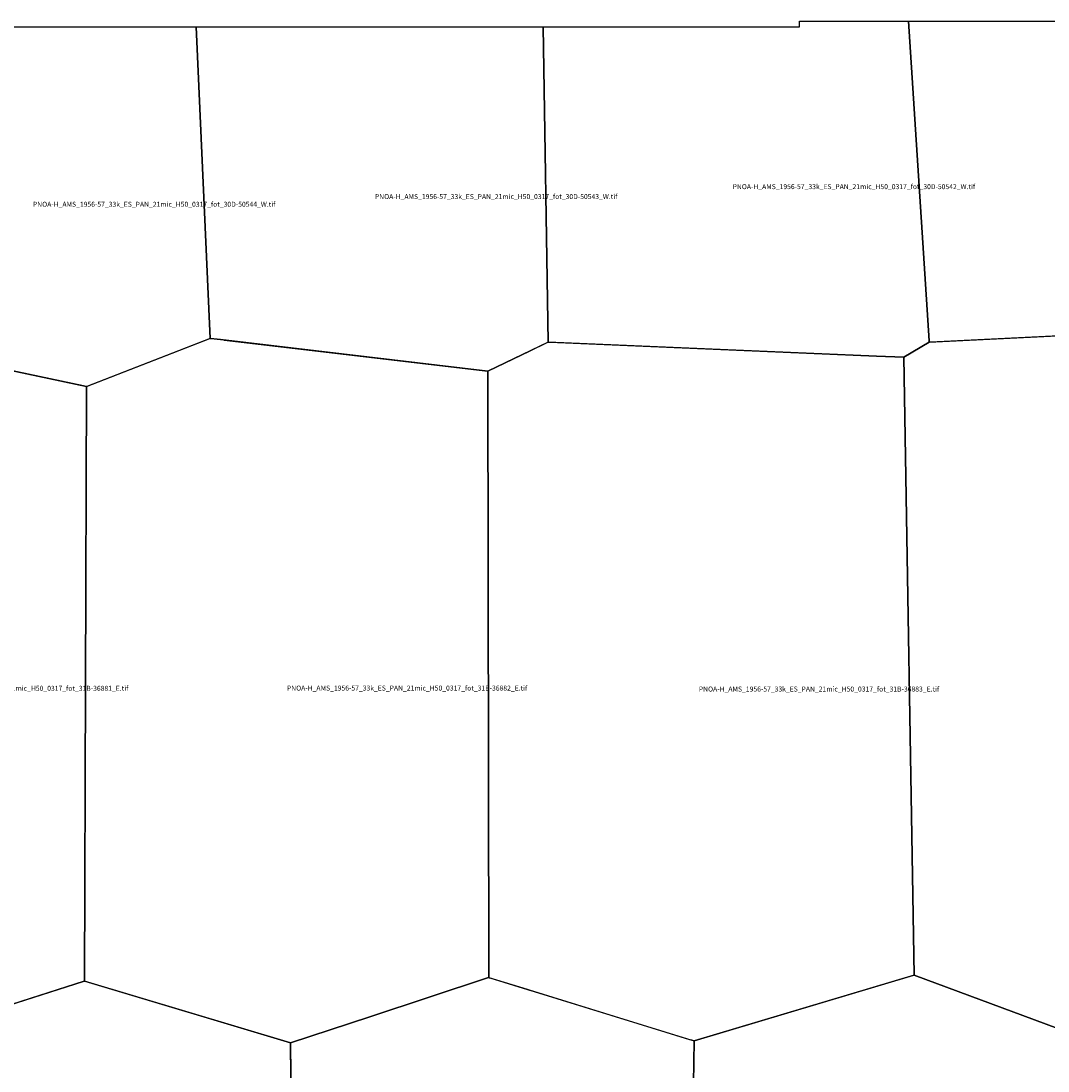
# Model space of a CAD drawing. Extents: x 512078 to 541245, y 4631282 to 4649887.
# Drawn here: x 527484 to 534365, y 4638331 to 4645370 of the extents above; entities that cross this region are included whole.
import ezdxf

# ---------------------------------------------------------------- set-up
doc = ezdxf.new("R2010")
doc.units = 0

# ---------------------------------------------------------------- blocks, each defined once
blk = doc.blocks.new('FEATURE')
at = {"layer": 'FeatureAttribs'}
blk.add_attdef('NAME', (0, 0), '', height=1, dxfattribs=at)

msp = doc.modelspace()

# ---------------------------------------------------------------- linework, layer by layer
at = {"layer": 'PNOA-H_AMS_1956-57_33k_ES_PAN_21mic_H50_0317_fot_30D-50541_W_tif'}
msp.add_polyline3d([(533578, 4643218, 1111.911), (533569, 4643218, 1112.211), (533568.766, 4643221.516, 1112.146), (533568.5, 4643225.5, 1112.071), (533430.372, 4645370, 1279.327), (533430.721, 4645370, 1279.343), (535881.744, 4645370, 1392.795), (535881.94, 4645370, 1392.804), (535938, 4643333, 1132.07), (535933.293, 4643332.771, 1132.03), (533578, 4643218, 1111.911)], close=True, dxfattribs=at)
at = {"layer": 'PNOA-H_AMS_1956-57_33k_ES_PAN_21mic_H50_0317_fot_30D-50542_W_tif'}
msp.add_polyline3d([(533568.5, 4643217, 1112.309), (533399, 4643115.5, 1113.56), (533398.066, 4643115.54, 1113.572), (533215.654, 4643123.308, 1115.886), (531015.5, 4643217, 1143.796), (530983.075, 4645330, 1247.539), (532700, 4645330, 1288.02), (532700, 4645370, 1288.02), (533430.372, 4645370, 1279.551), (533430.721, 4645370, 1279.547), (533569, 4643225.5, 1112.083), (533568.766, 4643221.516, 1112.189), (533568.543, 4643217.726, 1112.29), (533568.5, 4643217, 1112.309)], close=True, dxfattribs=at)
at = {"layer": 'PNOA-H_AMS_1956-57_33k_ES_PAN_21mic_H50_0317_fot_30D-50543_W_tif'}
msp.add_polyline3d([(531015.5, 4643217, 1143.796), (530612, 4643022.5, 1165.235), (530611.598, 4643022.547, 1165.252), (528821.59, 4643233.788, 1240.374), (528753.449, 4643241.829, 1243.234), (528752, 4643242, 1243.295), (528656.462, 4645330, 1452.662), (530983.075, 4645330, 1247.539), (531015.5, 4643217, 1143.796)], close=True, dxfattribs=at)
at = {"layer": 'PNOA-H_AMS_1956-57_33k_ES_PAN_21mic_H50_0317_fot_30D-50544_W_tif'}
msp.add_polyline3d([(527922.729, 4642919.557, 1218.607), (527922.5, 4642919.5, 1218.62), (527903.5, 4642923.5, 1220.661), (526795.092, 4643158, 1255.383), (526782.86, 4643160.588, 1255.766), (526437.004, 4643233.759, 1266.6), (526433.5, 4643234.5, 1266.71), (526391.765, 4645330, 1407.102), (528656.462, 4645330, 1452.662), (528752, 4643242, 1243.295), (528751.046, 4643241.629, 1243.266), (527924.5, 4642920, 1218.502), (527922.999, 4642919.625, 1218.591), (527922.729, 4642919.557, 1218.607)], close=True, dxfattribs=at)
at = {"layer": 'PNOA-H_AMS_1956-57_33k_ES_PAN_21mic_H50_0317_fot_31B-36881_E_tif'}
msp.add_polyline3d([(526782.86, 4643160.588, 1273.166), (526795, 4643158, 1273.39), (526795.092, 4643158, 1273.398), (526796, 4643158, 1273.474), (527922.729, 4642919.557, 1218.586), (527922.999, 4642919.5, 1218.573), (527910, 4638934, 1055.98), (527907.094, 4638933.07, 1055.96), (526632, 4638525, 1047.539), (526631.483, 4638525.155, 1047.571), (525299.5, 4638924, 1128.938), (525240, 4642876.5, 1256.577), (525240.007, 4642876.502, 1256.577), (525240.248, 4642876.574, 1256.579), (526432, 4643234.5, 1266.675), (526433.004, 4643234.351, 1266.694), (526437.004, 4643233.759, 1266.771), (526445.5, 4643232.5, 1266.935), (526782.86, 4643160.588, 1273.166)], close=True, dxfattribs=at)
at = {"layer": 'PNOA-H_AMS_1956-57_33k_ES_PAN_21mic_H50_0317_fot_31B-36882_E_tif'}
msp.add_polyline3d([(529289.977, 4638520.657, 1039.083), (529289.5, 4638520.5, 1039.043), (527910.443, 4638933.867, 1055.974), (527910, 4638934, 1055.98), (527922.999, 4642919.5, 1218.626), (527922.999, 4642919.625, 1218.631), (527923, 4642920, 1218.646), (528749.5, 4643241.5, 1242.959), (528751.046, 4643241.629, 1243.148), (528753.449, 4643241.829, 1243.442), (528755.5, 4643242, 1243.692), (528821.59, 4643233.788, 1244.482), (528840, 4643231.5, 1244.702), (528844, 4643231, 1244.232), (530611.5, 4643022.5, 1165.19), (530617.5, 4638957, 1149.348), (530616.955, 4638956.821, 1149.303), (529820.7, 4638695.1, 1083.165), (529289.977, 4638520.657, 1039.083)], close=True, dxfattribs=at)
at = {"layer": 'PNOA-H_AMS_1956-57_33k_ES_PAN_21mic_H50_0317_fot_31B-36883_E_tif'}
msp.add_polyline3d([(533467.446, 4638972.834, 1358.936), (531994.5, 4638532.5, 1332.436), (531993.727, 4638532.717, 1332.703), (531978.02, 4638537.126, 1338.128), (531966, 4638540.5, 1342.28), (530891.085, 4638872.5, 1188.491), (530877.835, 4638876.592, 1186.595), (530619.817, 4638956.284, 1149.68), (530617.5, 4638957, 1149.348), (530611.5, 4643022.5, 1165.19), (530611.598, 4643022.547, 1165.186), (530890, 4643157, 1153.715), (530891, 4643157.5, 1153.664), (531014.5, 4643217, 1143.787), (531015.5, 4643217, 1143.791), (531027.5, 4643217, 1143.846), (533215.654, 4643123.308, 1115.922), (533398, 4643115.5, 1113.595), (533468, 4638973, 1358.946), (533467.446, 4638972.834, 1358.936)], close=True, dxfattribs=at)
at = {"layer": 'PNOA-H_AMS_1956-57_33k_ES_PAN_21mic_H50_0317_fot_31B-36884_E_tif'}
msp.add_polyline3d([(535901.749, 4638869.925, 1390.944), (534570, 4638564, 1324.209), (534569.617, 4638564.142, 1324.222), (533468, 4638973, 1358.946), (533398, 4643115.5, 1113.595), (533398.066, 4643115.54, 1113.595), (533568.543, 4643217.726, 1112.215), (533569, 4643218, 1112.211), (535920.5, 4643332.5, 1131.905), (535931, 4643333, 1132.043), (535933.293, 4643332.771, 1132.031), (535939.235, 4643332.176, 1132.002), (535941, 4643332, 1131.993), (536276, 4643177.5, 1121.004), (536141.5, 4638925, 1402.958), (535901.749, 4638869.925, 1390.944)], close=True, dxfattribs=at)
at = {"layer": 'PNOA-H_AMS_1956-57_33k_ES_PAN_21mic_H50_0317_fot_32B-39522_W_tif'}
msp.add_polyline3d([(532519, 4634382, 1030.751), (532518, 4634382, 1030.753), (532494.5, 4634393.5, 1030.887), (531934.11, 4634671.445, 1034.032), (531934, 4634671.5, 1034.033), (531993, 4638532.5, 1333.002), (531993.727, 4638532.717, 1333.015), (533465.5, 4638972.5, 1358.726), (533467, 4638973, 1358.913), (533467.446, 4638972.834, 1358.899), (534569, 4638564, 1324.105), (534590, 4634760.5, 1118.803), (534106.15, 4634671.985, 1098.21), (532521, 4634382, 1030.746), (532519, 4634382, 1030.751)], close=True, dxfattribs=at)
at = {"layer": 'PNOA-H_AMS_1956-57_33k_ES_PAN_21mic_H50_0317_fot_32B-39523_W_tif'}
msp.add_polyline3d([(530877.835, 4638876.592, 1193.615), (530891, 4638872.5, 1195.883), (530891.085, 4638872.5, 1195.89), (530892, 4638872.5, 1195.967), (531978.02, 4638537.126, 1331.138), (531993, 4638532.5, 1333.002), (531934, 4634671.5, 1034.033), (531763.505, 4634647.505, 1040.203), (529845, 4634377.5, 1109.627), (529844.89, 4634377.555, 1109.631), (529844.507, 4634377.745, 1109.646), (529329.5, 4634634, 1129.209), (529329.379, 4634634.483, 1129.069), (529328.985, 4634636.062, 1128.61), (529328.5, 4634638, 1128.048), (529290.5, 4638520.5, 1039.047), (529820.7, 4638695.1, 1083.082), (530616, 4638957, 1149.135), (530616.955, 4638956.821, 1149.224), (530619.817, 4638956.284, 1149.491), (530624, 4638955.5, 1149.88), (530877.835, 4638876.592, 1193.615)], close=True, dxfattribs=at)
at = {"layer": 'PNOA-H_AMS_1956-57_33k_ES_PAN_21mic_H50_0317_fot_32B-39524_W_tif'}
msp.add_polyline3d([(529264.273, 4634625.268, 1131.813), (527110, 4634318, 1223.744), (527109.78, 4634318.111, 1223.765), (527108.384, 4634318.818, 1223.9), (527017.15, 4634364.996, 1232.722), (526714.225, 4634518.32, 1262.012), (526633.82, 4634559.017, 1269.787), (526622, 4634565, 1270.93), (526631, 4638525, 1047.563), (526631.483, 4638525.155, 1047.557), (526793, 4638577, 1045.202), (526794.5, 4638577.5, 1045.196), (527900.5, 4638931.5, 1055.796), (527907.094, 4638933.07, 1055.905), (527910.443, 4638933.867, 1055.961), (527911, 4638934, 1055.97), (529289.977, 4638520.657, 1039.053), (529290.5, 4638520.5, 1039.047), (529328.985, 4634636.062, 1129.015), (529329, 4634634.5, 1129.051), (529264.273, 4634625.268, 1131.813)], close=True, dxfattribs=at)

# ---------------------------------------------------------------- block references
at = {"layer": 'FeatureAttribs'}
ref = msp.add_blockref('FEATURE', (529855.016, 4644176.25), dxfattribs=at)
ref.add_attrib('NAME', 'PNOA-H_AMS_1956-57_33k_ES_PAN_21mic_H50_0317_fot_30D-50543_W.tif', (529855.016, 4644176.25), dxfattribs={"height": 33.37608})
ref = msp.add_blockref('FEATURE', (532251.583, 4644242.75), dxfattribs=at)
ref.add_attrib('NAME', 'PNOA-H_AMS_1956-57_33k_ES_PAN_21mic_H50_0317_fot_30D-50542_W.tif', (532251.583, 4644242.75), dxfattribs={"height": 33.37608})
ref = msp.add_blockref('FEATURE', (527563.689, 4644124.75), dxfattribs=at)
ref.add_attrib('NAME', 'PNOA-H_AMS_1956-57_33k_ES_PAN_21mic_H50_0317_fot_30D-50544_W.tif', (527563.689, 4644124.75), dxfattribs={"height": 33.37608})
ref = msp.add_blockref('FEATURE', (526593.202, 4640879.75), dxfattribs=at)
ref.add_attrib('NAME', 'PNOA-H_AMS_1956-57_33k_ES_PAN_21mic_H50_0317_fot_31B-36881_E.tif', (526593.202, 4640879.75), dxfattribs={"height": 33.37608})
ref = msp.add_blockref('FEATURE', (529265.506, 4640881.25), dxfattribs=at)
ref.add_attrib('NAME', 'PNOA-H_AMS_1956-57_33k_ES_PAN_21mic_H50_0317_fot_31B-36882_E.tif', (529265.506, 4640881.25), dxfattribs={"height": 33.37608})
ref = msp.add_blockref('FEATURE', (532025.267, 4640874.75), dxfattribs=at)
ref.add_attrib('NAME', 'PNOA-H_AMS_1956-57_33k_ES_PAN_21mic_H50_0317_fot_31B-36883_E.tif', (532025.267, 4640874.75), dxfattribs={"height": 33.37608})

doc.saveas('drawing.dxf')
